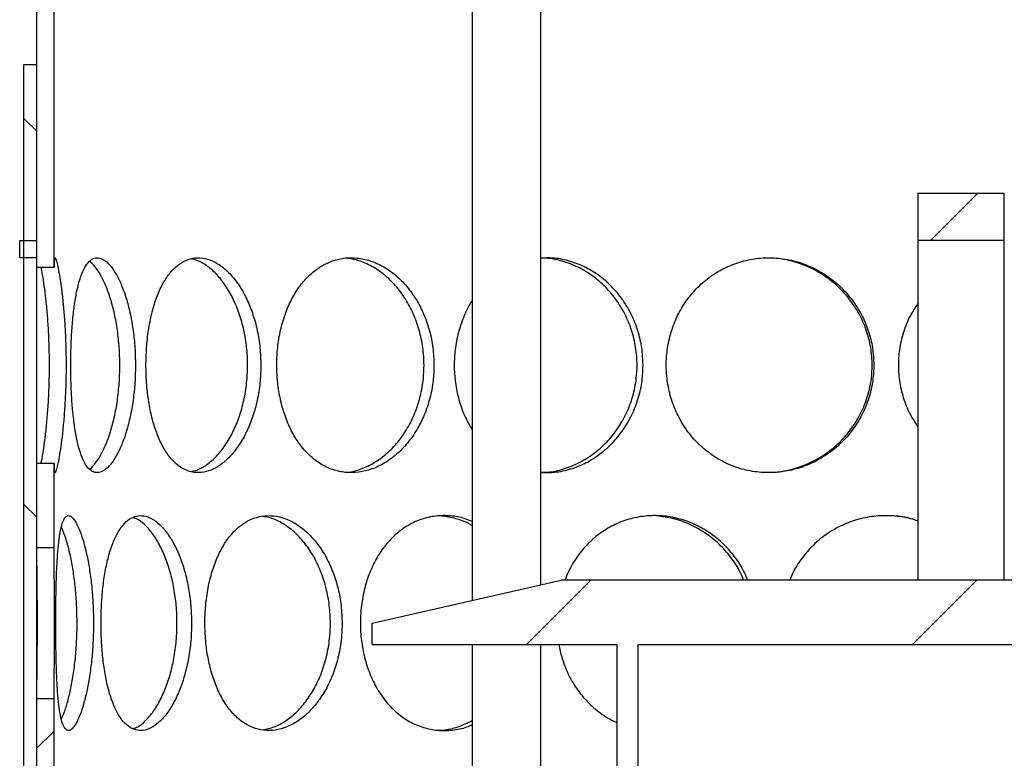
# Model space of a CAD drawing. Units: millimetres. Extents: x 0 to 420, y 0 to 297.
# Drawn here: x 122 to 133, y 225 to 234 of the extents above; entities that cross this region are included whole.
import ezdxf

# ---------------------------------------------------------------- set-up
doc = ezdxf.new("R2010")
doc.units = ezdxf.units.MM
pattern_1 = [(45, (0, 0), (-13.4704, 13.4704), []), (45, (4.49, 0), (-13.4704, 13.4704), []), (45, (8.98, 0), (-13.4704, 13.4704), []), (45, (13.47, 0), (-13.4704, 13.4704), [])]

msp = doc.modelspace()

# ---------------------------------------------------------------- hatches: boundary and pattern name
at = {"linetype": 'Continuous', "lineweight": 18}
h = msp.add_hatch(dxfattribs=at)
h.set_pattern_fill('ANSI31', style=0)
h.paths.add_polyline_path([(121.93687, 231.31597), (121.93687, 231.11597), (122.13687, 231.11597), (122.13687, 231.00838), (122.33687, 231.00838), (122.33687, 257.86597), (122.13687, 257.86597), (122.13687, 231.31597)], flags=0)
h = msp.add_hatch(dxfattribs=at)
h.set_pattern_fill('ANSI31', angle=90, style=0)
h.paths.add_polyline_path([(121.98687, 202.86597), (122.13687, 202.86597), (122.13687, 233.36597), (121.98687, 233.36597)], flags=0)
h = msp.add_hatch(dxfattribs=at)
h.set_pattern_fill('DIN 201 Stahl und Stahlguss', style=0, pattern_type=2)
h.set_pattern_definition(pattern_1)
h.paths.add_polyline_path([(132.38687, 231.86597), (132.38687, 231.32097), (133.38687, 231.32097), (133.38687, 231.86597)], flags=0)
h = msp.add_hatch(dxfattribs=at)
h.set_pattern_fill('ANSI31', style=0)
h.paths.add_polyline_path([(122.13687, 228.72358), (122.13687, 227.74637), (122.33687, 227.74637), (122.33687, 228.72358)], flags=0)
h = msp.add_hatch(dxfattribs=at)
h.set_pattern_fill('DIN 201 Stahl und Stahlguss', style=0, pattern_type=2)
h.set_pattern_definition(pattern_1)
h.paths.add_polyline_path([(135.25862, 227.66597), (135.25862, 228.01597), (133.91512, 228.01597), (133.91512, 227.66597), (133.83687, 227.66597), (133.83687, 227.36597), (128.23687, 227.36597), (126.03687, 226.86597), (126.03687, 226.61597), (128.88687, 226.61597), (128.88687, 204.51597), (128.23687, 204.51597), (126.03687, 204.01597), (126.03687, 203.76597), (132.68687, 203.76597), (132.68687, 204.26597), (132.56187, 204.26597), (132.56187, 204.51597), (133.21187, 204.51597), (133.21187, 204.26597), (133.08687, 204.26597), (133.08687, 203.76597), (139.73687, 203.76597), (139.73687, 204.01597), (137.53687, 204.51597), (136.88687, 204.51597), (136.88687, 226.61597), (139.73687, 226.61597), (139.73687, 226.86597), (137.53687, 227.36597), (135.33687, 227.36597), (135.33687, 227.66597)], flags=0)
edge = h.paths.add_edge_path(flags=0)
edge.add_arc((133.12477, 199.67164), 5, 92.727169, 104.334362)
edge.add_line((131.88687, 204.51597), (129.13187, 204.51597))
edge.add_line((129.13187, 204.51597), (129.13187, 226.61597))
edge.add_line((129.13187, 226.61597), (136.64187, 226.61597))
edge.add_line((136.64187, 226.61597), (136.64187, 204.51597))
edge.add_line((136.64187, 204.51597), (133.88687, 204.51597))
edge.add_arc((132.64897, 199.67164), 5, 75.665638, 87.272831)
h = msp.add_hatch(dxfattribs=at)
h.set_pattern_fill('ANSI31', style=0)
h.paths.add_polyline_path([(122.13687, 225.98558), (122.13687, 225.00838), (122.33687, 225.00838), (122.33687, 225.98558)], flags=0)

# ---------------------------------------------------------------- linework, layer by layer
at = {"color": 7, "linetype": 'Continuous', "lineweight": 25}
for p, q in [((122.13687, 231.31597), (122.13687, 257.86597)), ((122.33687, 231.00838), (122.33687, 257.86597)), ((127.20125, 244.86597), (127.20125, 227.13061)), ((128.00125, 227.31242), (128.00125, 244.86597)), ((121.98687, 202.86597), (121.98687, 233.36597)), ((121.98687, 233.36597), (122.13687, 233.36597)), ((122.13687, 202.86597), (122.13687, 233.36597)), ((132.38687, 231.86597), (133.38687, 231.86597)), ((132.38687, 231.86597), (132.38687, 231.32097)), ((133.38687, 231.86597), (133.38687, 231.32097)), ((121.93687, 231.11597), (121.93687, 231.31597)), ((121.93687, 231.31597), (122.13687, 231.31597)), ((132.38687, 231.32097), (133.38687, 231.32097)), ((132.38687, 231.32097), (132.38687, 227.36597)), ((133.38687, 231.32097), (133.38687, 227.36597)), ((122.13687, 231.11597), (121.93687, 231.11597)), ((122.13687, 231.00838), (122.13687, 231.11597)), ((122.13687, 231.00838), (122.33687, 231.00838)), ((122.13687, 227.74637), (122.13687, 228.72358)), ((122.33687, 228.72358), (122.13687, 228.72358)), ((122.33687, 227.74637), (122.33687, 228.72358)), ((122.13687, 227.74637), (122.33687, 227.74637)), ((126.03687, 226.86597), (128.23687, 227.36597)), ((133.83687, 227.36597), (128.23687, 227.36597)), ((126.03687, 226.61597), (126.03687, 226.86597)), ((126.03687, 226.61597), (128.88687, 226.61597)), ((127.20125, 226.61597), (127.20125, 204.28061)), ((128.00125, 204.46242), (128.00125, 226.61597)), ((128.88687, 204.51597), (128.88687, 226.61597)), ((129.13187, 226.61597), (136.64187, 226.61597)), ((129.13187, 204.51597), (129.13187, 226.61597)), ((122.13687, 225.00838), (122.13687, 225.98558)), ((122.33687, 225.98558), (122.13687, 225.98558)), ((122.33687, 225.00838), (122.33687, 225.98558))]:
    msp.add_line(p, q, dxfattribs=at)
for points, knots in [([(122.33687, 228.72358), (122.33724, 228.69682), (122.33796, 228.64526), (122.34428, 228.61381), (122.35434, 228.61542), (122.36841, 228.65256), (122.38534, 228.72294), (122.40441, 228.82457), (122.42383, 228.95462), (122.44258, 229.11017), (122.45879, 229.2864), (122.47138, 229.48092), (122.47872, 229.67606), (122.48094, 229.87341), (122.47846, 230.06866), (122.47053, 230.26605), (122.45803, 230.45474), (122.44183, 230.62878), (122.4228, 230.78525), (122.4029, 230.91658), (122.38351, 231.01764), (122.36662, 231.08561), (122.35286, 231.11861), (122.34341, 231.1161), (122.3378, 231.08203), (122.33719, 231.03315), (122.33687, 231.00838)], [0, 0, 0, 0, 0.04466813, 0.0860656, 0.12868932, 0.16976781, 0.21205938, 0.25309187, 0.29531252, 0.33655828, 0.37896122, 0.42084162, 0.46389521, 0.4999992, 0.54062314, 0.58233429, 0.62295741, 0.66465736, 0.7068473, 0.75026462, 0.79210499, 0.83517583, 0.87657262, 0.91919553, 0.95904464, 1, 1, 1, 1]), ([(123.28386, 229.86597), (123.28254, 229.93382), (123.27989, 230.0695), (123.25905, 230.2678), (123.22656, 230.45545), (123.18249, 230.63034), (123.12812, 230.78597), (123.06612, 230.91769), (122.99968, 231.01809), (122.93198, 231.08615), (122.86546, 231.11844), (122.80232, 231.1164), (122.74436, 231.07879), (122.69255, 231.00844), (122.64785, 230.90651), (122.61035, 230.77625), (122.58033, 230.62084), (122.55735, 230.44404), (122.54149, 230.25015), (122.53281, 230.05502), (122.53024, 229.85767), (122.5332, 229.66242), (122.54266, 229.46412), (122.55868, 229.27648), (122.58172, 229.10158), (122.61265, 228.94592), (122.65151, 228.81419), (122.69817, 228.71381), (122.75142, 228.64577), (122.81084, 228.6135), (122.87438, 228.61557), (122.94067, 228.65319), (123.00721, 228.72357), (123.07185, 228.82552), (123.132, 228.95579), (123.1851, 229.11122), (123.22925, 229.28804), (123.26145, 229.48193), (123.28077, 229.67701), (123.28289, 229.80648), (123.28386, 229.86597)], [0, 0, 0, 0, 0.026038717, 0.052073542, 0.078111216, 0.104141514, 0.131218119, 0.158289302, 0.185143257, 0.211997376, 0.238565431, 0.265139355, 0.291499957, 0.317868339, 0.344194253, 0.37052239, 0.396976565, 0.423426141, 0.450288384, 0.477144994, 0.50000214, 0.526041534, 0.552077105, 0.578114459, 0.604144275, 0.631228381, 0.658307024, 0.685160957, 0.712015046, 0.738583569, 0.765157968, 0.791518086, 0.817885956, 0.84421165, 0.87053953, 0.896993978, 0.92344382, 0.95030665, 0.977163768, 1, 1, 1, 1]), ([(122.74839, 228.65696), (122.75025, 228.65797), (122.77483, 228.67139), (122.82306, 228.7296), (122.89, 228.83247), (122.95201, 228.96804), (123.00626, 229.12817), (123.05041, 229.30876), (123.08211, 229.50512), (123.09881, 229.69313), (123.10358, 229.88381), (123.09694, 230.07389), (123.07563, 230.27599), (123.04106, 230.4664), (122.99522, 230.64102), (122.93963, 230.79422), (122.87701, 230.92219), (122.81208, 231.01954), (122.76869, 231.05726), (122.74815, 231.07511)], [0, 0, 0, 0, 0.00527741, 0.0698829, 0.13423081, 0.19858229, 0.26242255, 0.32624926, 0.38976486, 0.45326207, 0.49990908, 0.56274611, 0.62557559, 0.688388, 0.75118615, 0.81470086, 0.87820683, 0.94235321, 1, 1, 1, 1]), ([(124.7426, 229.86597), (124.74057, 229.93382), (124.73652, 230.0695), (124.70444, 230.2678), (124.65414, 230.45545), (124.58527, 230.63034), (124.49921, 230.78597), (124.39946, 230.91769), (124.29032, 231.01809), (124.17658, 231.08615), (124.06164, 231.11844), (123.94936, 231.1164), (123.84273, 231.07879), (123.74418, 231.00844), (123.65592, 230.90651), (123.57924, 230.77625), (123.51563, 230.62084), (123.4654, 230.44404), (123.42986, 230.25015), (123.41002, 230.05502), (123.40409, 229.85767), (123.41093, 229.66242), (123.43248, 229.46412), (123.46837, 229.27648), (123.51864, 229.10158), (123.58402, 228.94592), (123.66334, 228.81419), (123.75501, 228.71381), (123.856, 228.64577), (123.96466, 228.6135), (124.0773, 228.61557), (124.19129, 228.65319), (124.30284, 228.72357), (124.40871, 228.82552), (124.50539, 228.95579), (124.58937, 229.11122), (124.65832, 229.28804), (124.70815, 229.48193), (124.73784, 229.67701), (124.7411, 229.80648), (124.7426, 229.86597)], [0, 0, 0, 0, 0.02603872, 0.05207354, 0.07811122, 0.10414151, 0.13121812, 0.1582893, 0.18514326, 0.21199738, 0.23856543, 0.26513936, 0.29149996, 0.31786834, 0.34419425, 0.37052239, 0.39697657, 0.42342614, 0.45028838, 0.47714499, 0.50000214, 0.52604153, 0.5520771, 0.57811446, 0.60414427, 0.63122838, 0.65830702, 0.68516096, 0.71201505, 0.73858357, 0.76515797, 0.79151809, 0.81788596, 0.84421165, 0.87053953, 0.89699398, 0.92344382, 0.95030665, 0.97716377, 1, 1, 1, 1]), ([(123.93345, 228.6288), (123.9654, 228.63743), (124.03653, 228.65665), (124.14519, 228.72792), (124.25486, 228.83292), (124.35437, 228.96792), (124.44006, 229.1282), (124.50892, 229.30875), (124.55794, 229.50512), (124.5836, 229.69312), (124.5909, 229.88381), (124.58073, 230.07388), (124.54793, 230.27599), (124.4944, 230.46639), (124.4227, 230.64107), (124.33463, 230.79405), (124.23376, 230.92283), (124.12338, 231.02054), (124.02193, 231.08085), (123.95861, 231.09819), (123.93417, 231.10488)], [0, 0, 0, 0, 0.04812016, 0.10716343, 0.1659713, 0.22478243, 0.28312634, 0.34145789, 0.3995051, 0.4575355, 0.50016643, 0.5575935, 0.61501367, 0.67241823, 0.72980976, 0.78785617, 0.84589458, 0.90451827, 0.96314482, 1, 1, 1, 1]), ([(126.75688, 229.86597), (126.75429, 229.93382), (126.74911, 230.0695), (126.70797, 230.2678), (126.64331, 230.45545), (126.55433, 230.63034), (126.44244, 230.78597), (126.31175, 230.91769), (126.16737, 231.01809), (126.01534, 231.08615), (125.85983, 231.11844), (125.70606, 231.1164), (125.55804, 231.07879), (125.41946, 231.00844), (125.29366, 230.90651), (125.18303, 230.77625), (125.09017, 230.62084), (125.01612, 230.44404), (124.96333, 230.25015), (124.93368, 230.05502), (124.92479, 229.85767), (124.93506, 229.66242), (124.96722, 229.46412), (125.02052, 229.27648), (125.09459, 229.10158), (125.18996, 228.94592), (125.30434, 228.81419), (125.43476, 228.71381), (125.57661, 228.64577), (125.72711, 228.6135), (125.88116, 228.61557), (126.03505, 228.65319), (126.18402, 228.72357), (126.32389, 228.82552), (126.45051, 228.95579), (126.55964, 229.11122), (126.64868, 229.28804), (126.71275, 229.48193), (126.75079, 229.67701), (126.75497, 229.80648), (126.75688, 229.86597)], [0, 0, 0, 0, 0.02603872, 0.05207354, 0.07811122, 0.10414151, 0.13121812, 0.1582893, 0.18514326, 0.21199738, 0.23856543, 0.26513936, 0.29149996, 0.31786834, 0.34419425, 0.37052239, 0.39697657, 0.42342614, 0.45028838, 0.47714499, 0.50000214, 0.52604153, 0.5520771, 0.57811446, 0.60414427, 0.63122838, 0.65830702, 0.68516096, 0.71201505, 0.73858357, 0.76515797, 0.79151809, 0.81788596, 0.84421165, 0.87053953, 0.89699398, 0.92344382, 0.95030665, 0.97716377, 1, 1, 1, 1]), ([(125.71858, 228.62121), (125.72905, 228.6212), (125.79223, 228.62113), (125.90931, 228.65637), (126.06366, 228.72675), (126.20853, 228.83324), (126.33875, 228.96784), (126.45003, 229.12823), (126.53892, 229.30874), (126.60191, 229.50512), (126.63477, 229.69312), (126.64412, 229.88381), (126.63112, 230.07388), (126.58905, 230.27599), (126.52022, 230.46639), (126.42756, 230.64105), (126.31299, 230.7941), (126.18078, 230.92264), (126.03468, 231.02128), (125.89548, 231.08004), (125.79195, 231.10692), (125.74116, 231.10989), (125.7271, 231.11072)], [0, 0, 0, 0, 0.01125214, 0.06787689, 0.1245159, 0.18092909, 0.23734541, 0.29331354, 0.3492698, 0.40495331, 0.46062069, 0.50151567, 0.55660428, 0.61168628, 0.66675331, 0.72180783, 0.77749057, 0.83316563, 0.88940214, 0.94564139, 0.98496067, 1, 1, 1, 1]), ([(129.18931, 229.86597), (129.18633, 229.93382), (129.18037, 230.0695), (129.13299, 230.2678), (129.05836, 230.45545), (128.95535, 230.63033), (128.82528, 230.78598), (128.67256, 230.91763), (128.50276, 231.01829), (128.32289, 231.08539), (128.15327, 231.11811), (128.04656, 231.11313), (128.00125, 231.11102)], [0, 0, 0, 0, 0.10085709, 0.2016991, 0.30255215, 0.40337663, 0.50825382, 0.61311002, 0.71712481, 0.82114023, 0.92404763, 1, 1, 1, 1]), ([(128.00125, 228.62074), (128.02586, 228.62049), (128.11378, 228.61959), (128.26497, 228.65582), (128.44761, 228.72689), (128.61774, 228.8332), (128.76981, 228.96785), (128.89908, 229.12822), (129.00193, 229.30874), (129.07459, 229.50512), (129.11243, 229.69312), (129.12319, 229.88381), (129.10823, 230.07388), (129.05977, 230.27599), (128.98033, 230.46639), (128.87302, 230.64105), (128.73979, 230.7941), (128.58524, 230.92265), (128.41341, 231.02124), (128.24856, 231.08018), (128.1215, 231.10748), (128.05681, 231.11049), (128.03615, 231.11146)], [0, 0, 0, 0, 0.02170778, 0.07754129, 0.13338887, 0.18901378, 0.24464177, 0.29982784, 0.35500221, 0.40990764, 0.46479716, 0.50512071, 0.55943955, 0.61375187, 0.66804943, 0.72233466, 0.77723933, 0.83213642, 0.88758713, 0.94304053, 0.98181039, 1, 1, 1, 1]), ([(131.87397, 229.86597), (131.8708, 229.93382), (131.86447, 230.0695), (131.81408, 230.2678), (131.73458, 230.45545), (131.62456, 230.63034), (131.48516, 230.78597), (131.32083, 230.91769), (131.13723, 231.01809), (130.94164, 231.08615), (130.73885, 231.11844), (130.5357, 231.1164), (130.33733, 231.07879), (130.14914, 231.00844), (129.97598, 230.90651), (129.82188, 230.77625), (129.69109, 230.62084), (129.58583, 230.44404), (129.51026, 230.25015), (129.46759, 230.05502), (129.45478, 229.85767), (129.4696, 229.66242), (129.51583, 229.46412), (129.59211, 229.27648), (129.69734, 229.10158), (129.83159, 228.94592), (129.9908, 228.81419), (130.17002, 228.71381), (130.36241, 228.64577), (130.56363, 228.6135), (130.76687, 228.61557), (130.96709, 228.65319), (131.15854, 228.72357), (131.33613, 228.82552), (131.49526, 228.95579), (131.63114, 229.11122), (131.7412, 229.28804), (131.81996, 229.48193), (131.86652, 229.67701), (131.87162, 229.80648), (131.87397, 229.86597)], [0, 0, 0, 0, 0.02603872, 0.05207354, 0.07811122, 0.10414151, 0.13121812, 0.1582893, 0.18514326, 0.21199738, 0.23856543, 0.26513936, 0.29149996, 0.31786834, 0.34419425, 0.37052239, 0.39697657, 0.42342614, 0.45028838, 0.47714499, 0.50000214, 0.52604153, 0.5520771, 0.57811446, 0.60414427, 0.63122838, 0.65830702, 0.68516096, 0.71201505, 0.73858357, 0.76515797, 0.79151809, 0.81788596, 0.84421165, 0.87053953, 0.89699398, 0.92344382, 0.95030665, 0.97716377, 1, 1, 1, 1]), ([(130.60901, 228.62029), (130.64884, 228.61968), (130.7583, 228.618), (130.93595, 228.65543), (131.13438, 228.72699), (131.31817, 228.83317), (131.48171, 228.96786), (131.62016, 229.12822), (131.72995, 229.30874), (131.80733, 229.50512), (131.84755, 229.69312), (131.85898, 229.88381), (131.8431, 230.07388), (131.79155, 230.27599), (131.70692, 230.46639), (131.59229, 230.64105), (131.44947, 230.7941), (131.28313, 230.92265), (131.09729, 231.02121), (130.91804, 231.08027), (130.77616, 231.10791), (130.70197, 231.11095), (130.67612, 231.11201)], [0, 0, 0, 0, 0.031538415, 0.086667425, 0.141810322, 0.196733362, 0.25165945, 0.306149186, 0.36062737, 0.414840006, 0.469036938, 0.508851681, 0.562485136, 0.616112149, 0.66972459, 0.723324853, 0.777536736, 0.831741146, 0.886492178, 0.941245876, 0.97952654, 1, 1, 1, 1]), ([(122.18538, 228.72358), (122.18612, 228.72661), (122.19259, 228.7529), (122.20715, 228.83418), (122.22709, 228.96607), (122.24644, 229.12722), (122.26271, 229.30699), (122.27511, 229.50405), (122.28169, 229.69213), (122.28358, 229.88281), (122.28107, 230.07296), (122.27265, 230.27409), (122.25946, 230.46563), (122.24263, 230.63961), (122.22329, 230.793), (122.20355, 230.92059), (122.19134, 230.97993), (122.18549, 231.00838)], [0, 0, 0, 0, 0.00945052, 0.0818447, 0.15639218, 0.22822185, 0.30215471, 0.37362668, 0.44716437, 0.5004178, 0.57113285, 0.64389629, 0.71460574, 0.78730543, 0.85880662, 0.93231623, 1, 1, 1, 1]), ([(127.20125, 230.61849), (127.20099, 230.61815), (127.16218, 230.56621), (127.10551, 230.44234), (127.03681, 230.25061), (126.99995, 230.05492), (126.9886, 229.85772), (127.00152, 229.66234), (127.04249, 229.46439), (127.10725, 229.27792), (127.17033, 229.1679), (127.20125, 229.11398)], [0, 0, 0, 0, 0.00085339, 0.12904019, 0.25922697, 0.38938645, 0.50016269, 0.62636157, 0.75254191, 0.8787309, 1, 1, 1, 1]), ([(132.38687, 230.58338), (132.35599, 230.53721), (132.28618, 230.43282), (132.21411, 230.24979), (132.16844, 230.0551), (132.15513, 229.85767), (132.17053, 229.66233), (132.21999, 229.46451), (132.29132, 229.29036), (132.3581, 229.19155), (132.38687, 229.14897)], [0, 0, 0, 0, 0.10885402, 0.24611066, 0.38333852, 0.50013052, 0.63318269, 0.76621533, 0.89925708, 1, 1, 1, 1]), ([(128.00125, 228.6195), (128.05524, 228.61812), (128.17026, 228.61518), (128.34625, 228.65374), (128.52241, 228.72342), (128.68676, 228.82556), (128.83468, 228.95578), (128.96151, 229.11122), (129.06457, 229.28803), (129.13851, 229.48193), (129.18231, 229.67701), (129.18711, 229.80648), (129.18931, 229.86597)], [0, 0, 0, 0, 0.09030659, 0.19241619, 0.29455582, 0.39653207, 0.49851679, 0.60099179, 0.70344894, 0.80750587, 0.91154067, 1, 1, 1, 1]), ([(122.79561, 226.86597), (122.79467, 226.93382), (122.7928, 227.0695), (122.77816, 227.2678), (122.75549, 227.45545), (122.72506, 227.63034), (122.68808, 227.78597), (122.64672, 227.91769), (122.60351, 228.01809), (122.56079, 228.08615), (122.52039, 228.11844), (122.48366, 228.1164), (122.45174, 228.07879), (122.42484, 228.00844), (122.40326, 227.90651), (122.38649, 227.77625), (122.37418, 227.62084), (122.36553, 227.44404), (122.36001, 227.25015), (122.35718, 227.05502), (122.35636, 226.85767), (122.35729, 226.66242), (122.36042, 226.46412), (122.36601, 226.27648), (122.37472, 226.10158), (122.38748, 225.94592), (122.40493, 225.81419), (122.42768, 225.71381), (122.45549, 225.64577), (122.48854, 225.6135), (122.52568, 225.61557), (122.56622, 225.65319), (122.60834, 225.72357), (122.65052, 225.82552), (122.6907, 225.95579), (122.72686, 226.11122), (122.75736, 226.28804), (122.77984, 226.48193), (122.79343, 226.67701), (122.79492, 226.80648), (122.79561, 226.86597)], [0, 0, 0, 0, 0.02603872, 0.05207354, 0.07811122, 0.10414151, 0.13121812, 0.1582893, 0.18514326, 0.21199738, 0.23856543, 0.26513936, 0.29149996, 0.31786834, 0.34419425, 0.37052239, 0.39697657, 0.42342614, 0.45028838, 0.47714499, 0.50000214, 0.52604153, 0.5520771, 0.57811446, 0.60414427, 0.63122838, 0.65830702, 0.68516096, 0.71201505, 0.73858357, 0.76515797, 0.79151809, 0.81788596, 0.84421165, 0.87053953, 0.89699398, 0.92344382, 0.95030665, 0.97716377, 1, 1, 1, 1]), ([(123.93659, 226.86597), (123.9349, 226.93382), (123.93152, 227.0695), (123.90483, 227.2678), (123.86308, 227.45545), (123.80612, 227.63034), (123.7353, 227.78597), (123.65372, 227.91769), (123.56518, 228.01809), (123.47367, 228.08615), (123.38216, 228.11844), (123.29369, 228.1164), (123.21069, 228.07879), (123.13485, 228.00844), (123.0678, 227.90651), (123.01022, 227.77625), (122.963, 227.62084), (122.92607, 227.44404), (122.90016, 227.25015), (122.88578, 227.05502), (122.88148, 226.85767), (122.88643, 226.66242), (122.90207, 226.46412), (122.92825, 226.27648), (122.96522, 226.10158), (123.01379, 225.94592), (123.07339, 225.81419), (123.14315, 225.71381), (123.22094, 225.64577), (123.3057, 225.6135), (123.39456, 225.61557), (123.48547, 225.65319), (123.57529, 225.72357), (123.66128, 225.82552), (123.74037, 225.95579), (123.8095, 226.11122), (123.86654, 226.28804), (123.90791, 226.48193), (123.93263, 226.67701), (123.93534, 226.80648), (123.93659, 226.86597)], [0, 0, 0, 0, 0.02603872, 0.05207354, 0.07811122, 0.10414151, 0.13121812, 0.1582893, 0.18514326, 0.21199738, 0.23856543, 0.26513936, 0.29149996, 0.31786834, 0.34419425, 0.37052239, 0.39697657, 0.42342614, 0.45028838, 0.47714499, 0.50000214, 0.52604153, 0.5520771, 0.57811446, 0.60414427, 0.63122838, 0.65830702, 0.68516096, 0.71201505, 0.73858357, 0.76515797, 0.79151809, 0.81788596, 0.84421165, 0.87053953, 0.89699398, 0.92344382, 0.95030665, 0.97716377, 1, 1, 1, 1]), ([(123.2566, 225.63839), (123.27424, 225.6446), (123.32308, 225.66182), (123.40288, 225.7283), (123.49198, 225.83282), (123.57343, 225.96795), (123.64401, 226.1282), (123.70101, 226.30875), (123.74171, 226.50512), (123.76308, 226.69312), (123.76914, 226.8831), (123.76082, 227.07175), (123.73408, 227.27189), (123.69052, 227.46068), (123.63215, 227.63487), (123.56039, 227.78824), (123.47824, 227.91848), (123.38894, 228.01632), (123.31376, 228.07632), (123.26987, 228.08963), (123.25689, 228.09357)], [0, 0, 0, 0, 0.03438887, 0.09521323, 0.15579508, 0.21638029, 0.27648419, 0.33657535, 0.3963736, 0.45615453, 0.50007145, 0.55862401, 0.61716928, 0.67569877, 0.73421509, 0.79402608, 0.85383, 0.9142245, 0.97462342, 1, 1, 1, 1]), ([(125.6881, 226.86597), (125.68577, 226.93382), (125.68111, 227.0695), (125.64418, 227.2678), (125.58621, 227.45545), (125.5066, 227.63034), (125.40677, 227.78597), (125.29056, 227.91769), (125.1627, 228.01809), (125.02867, 228.08615), (124.89228, 228.11844), (124.7581, 228.1164), (124.62968, 228.07879), (124.51009, 228.00844), (124.40213, 227.90651), (124.30767, 227.77625), (124.22876, 227.62084), (124.16608, 227.44404), (124.12154, 227.25015), (124.09658, 227.05502), (124.0891, 226.85767), (124.09773, 226.66242), (124.12482, 226.46412), (124.1698, 226.27648), (124.2325, 226.10158), (124.31357, 225.94592), (124.41126, 225.81419), (124.52327, 225.71381), (124.64573, 225.64577), (124.77643, 225.6135), (124.91093, 225.61557), (125.04602, 225.65319), (125.17741, 225.72357), (125.30134, 225.82552), (125.41396, 225.95579), (125.51134, 226.11122), (125.59102, 226.28804), (125.64847, 226.48193), (125.68263, 226.67701), (125.68637, 226.80648), (125.6881, 226.86597)], [0, 0, 0, 0, 0.02603872, 0.05207354, 0.07811122, 0.10414151, 0.13121812, 0.1582893, 0.18514326, 0.21199738, 0.23856543, 0.26513936, 0.29149996, 0.31786834, 0.34419425, 0.37052239, 0.39697657, 0.42342614, 0.45028838, 0.47714499, 0.50000214, 0.52604153, 0.5520771, 0.57811446, 0.60414427, 0.63122838, 0.65830702, 0.68516096, 0.71201505, 0.73858357, 0.76515797, 0.79151809, 0.81788596, 0.84421165, 0.87053953, 0.89699398, 0.92344382, 0.95030665, 0.97716377, 1, 1, 1, 1]), ([(124.76409, 225.62248), (124.80968, 225.63264), (124.9018, 225.65319), (125.03722, 225.72773), (125.16557, 225.83297), (125.28143, 225.96791), (125.38077, 226.12821), (125.46033, 226.30875), (125.51681, 226.50512), (125.54633, 226.69312), (125.55469, 226.8831), (125.54322, 227.07175), (125.50623, 227.27189), (125.44574, 227.46068), (125.36414, 227.63485), (125.26295, 227.7883), (125.14591, 227.91827), (125.01691, 228.01711), (124.88498, 228.08548), (124.79698, 228.1017), (124.75519, 228.1094)], [0, 0, 0, 0, 0.05651584, 0.11419854, 0.17165125, 0.22910715, 0.2861066, 0.34309396, 0.39980355, 0.45649671, 0.49814526, 0.55367349, 0.60919482, 0.66470117, 0.72019505, 0.77691671, 0.83363167, 0.89090672, 0.94818594, 1, 1, 1, 1]), ([(127.20125, 228.04683), (127.17373, 228.05885), (127.09135, 228.09484), (126.94748, 228.11734), (126.77707, 228.11669), (126.61191, 228.07871), (126.45674, 228.00846), (126.31524, 227.9065), (126.19033, 227.77625), (126.08511, 227.62084), (126.00096, 227.44404), (125.94083, 227.25015), (125.90699, 227.05502), (125.89685, 226.85767), (125.90857, 226.66242), (125.94526, 226.46412), (126.00597, 226.27648), (126.09013, 226.10158), (126.19817, 225.94592), (126.32728, 225.8142), (126.4739, 225.71378), (126.63266, 225.64586), (126.80049, 225.61315), (126.97105, 225.61689), (127.10679, 225.64173), (127.18109, 225.67561), (127.20125, 225.6848)], [0, 0, 0, 0, 0.022121221, 0.066205499, 0.110299515, 0.154039566, 0.197792527, 0.24147502, 0.285161203, 0.329056519, 0.372944205, 0.417516626, 0.462079702, 0.500006481, 0.543213553, 0.586414281, 0.629617968, 0.672809147, 0.717749706, 0.762681201, 0.807239834, 0.851798726, 0.89588378, 0.939978583, 0.983717832, 1, 1, 1, 1]), ([(127.20125, 227.99914), (127.19423, 228.00361), (127.13427, 228.04184), (127.01308, 228.08498), (126.89896, 228.10264), (126.84298, 228.1113)], [0, 0, 0, 0, 0.06323466, 0.54050259, 1, 1, 1, 1]), ([(130.4064, 227.36597), (130.39495, 227.39527), (130.3589, 227.48751), (130.2665, 227.62987), (130.13191, 227.78609), (129.97165, 227.91766), (129.79354, 228.0181), (129.60412, 228.08614), (129.40831, 228.11844), (129.21268, 228.1164), (129.02221, 228.07879), (128.84197, 228.00845), (128.6767, 227.90647), (128.52949, 227.77639), (128.40657, 227.62032), (128.32281, 227.48161), (128.29142, 227.39166), (128.28246, 227.36597)], [0, 0, 0, 0, 0.032922396, 0.103656065, 0.177232927, 0.250795055, 0.323766896, 0.396739182, 0.468934131, 0.541145029, 0.612776251, 0.684428618, 0.755965582, 0.827508587, 0.899394082, 0.97126708, 1, 1, 1, 1]), ([(130.35928, 227.36597), (130.34681, 227.39701), (130.30888, 227.49142), (130.21339, 227.63439), (130.07689, 227.78843), (129.91551, 227.91821), (129.73576, 228.01721), (129.54437, 228.08702), (129.41233, 228.10372), (129.34683, 228.112)], [0, 0, 0, 0, 0.07405444, 0.225248147, 0.379786974, 0.534307561, 0.69035408, 0.846411996, 1, 1, 1, 1]), ([(132.38687, 228.05429), (132.36151, 228.06354), (132.27115, 228.0965), (132.10575, 228.1171), (131.8991, 228.11675), (131.69608, 228.0787), (131.50316, 228.00848), (131.32527, 227.90646), (131.16613, 227.77639), (131.03269, 227.62032), (130.94147, 227.48161), (130.90719, 227.39166), (130.89739, 227.36597)], [0, 0, 0, 0, 0.04461244, 0.15894799, 0.27330879, 0.38675156, 0.50022782, 0.61352131, 0.72682438, 0.84066984, 0.95449551, 1, 1, 1, 1]), ([(132.38687, 228.0512), (132.35864, 228.06148), (132.26376, 228.09602), (132.16299, 228.10575), (132.09221, 228.11258)], [0, 0, 0, 0, 0.297550931, 1, 1, 1, 1]), ([(122.42191, 225.74839), (122.43433, 225.77658), (122.46133, 225.83784), (122.50073, 225.96841), (122.53774, 226.12807), (122.56829, 226.30878), (122.59044, 226.50511), (122.60219, 226.69313), (122.60553, 226.8831), (122.60093, 227.07174), (122.58627, 227.2719), (122.56262, 227.46063), (122.53146, 227.63503), (122.494, 227.78764), (122.45648, 227.90772), (122.43178, 227.96105), (122.42147, 227.9833)], [0, 0, 0, 0, 0.06517687, 0.14162682, 0.21746943, 0.29329596, 0.36875288, 0.44418794, 0.49960487, 0.57348991, 0.64736574, 0.72122166, 0.79506098, 0.87053396, 0.94599804, 1, 1, 1, 1]), ([(122.13687, 225.98558), (122.13705, 226.03461), (122.13742, 226.134), (122.13946, 226.31028), (122.14152, 226.50396), (122.14285, 226.69215), (122.14324, 226.88213), (122.14273, 227.07083), (122.1411, 227.27011), (122.13902, 227.45971), (122.13724, 227.6197), (122.13698, 227.70844), (122.13687, 227.74637)], [0, 0, 0, 0, 0.10183791, 0.20641144, 0.3122475, 0.4211425, 0.50000047, 0.60367189, 0.71028348, 0.81394718, 0.92046452, 1, 1, 1, 1]), ([(122.33687, 225.98558), (122.33703, 226.03167), (122.33735, 226.12495), (122.33921, 226.29253), (122.34122, 226.48084), (122.34268, 226.67607), (122.34315, 226.87341), (122.34263, 227.06864), (122.34106, 227.26612), (122.33904, 227.45449), (122.33726, 227.61624), (122.33699, 227.70669), (122.33687, 227.74637)], [0, 0, 0, 0, 0.09548697, 0.19320785, 0.29936231, 0.40849046, 0.5000034, 0.6029731, 0.70869858, 0.81166619, 0.91736326, 1, 1, 1, 1]), ([(128.21075, 226.61597), (128.22048, 226.56551), (128.24301, 226.44866), (128.31208, 226.27658), (128.41127, 226.10168), (128.53886, 225.94537), (128.69153, 225.81628), (128.81018, 225.73822), (128.87933, 225.71353), (128.88687, 225.71084)], [0, 0, 0, 0, 0.12675819, 0.29348838, 0.4601703, 0.63360337, 0.80700146, 0.97896061, 1, 1, 1, 1]), ([(126.79318, 225.62075), (126.81575, 225.62053), (126.89679, 225.61976), (127.03611, 225.65377), (127.14666, 225.70554), (127.20125, 225.73111)], [0, 0, 0, 0, 0.16345323, 0.58686422, 1, 1, 1, 1])]:
    msp.add_open_spline(points, degree=3, knots=knots, dxfattribs=at)

doc.saveas('drawing.dxf')
